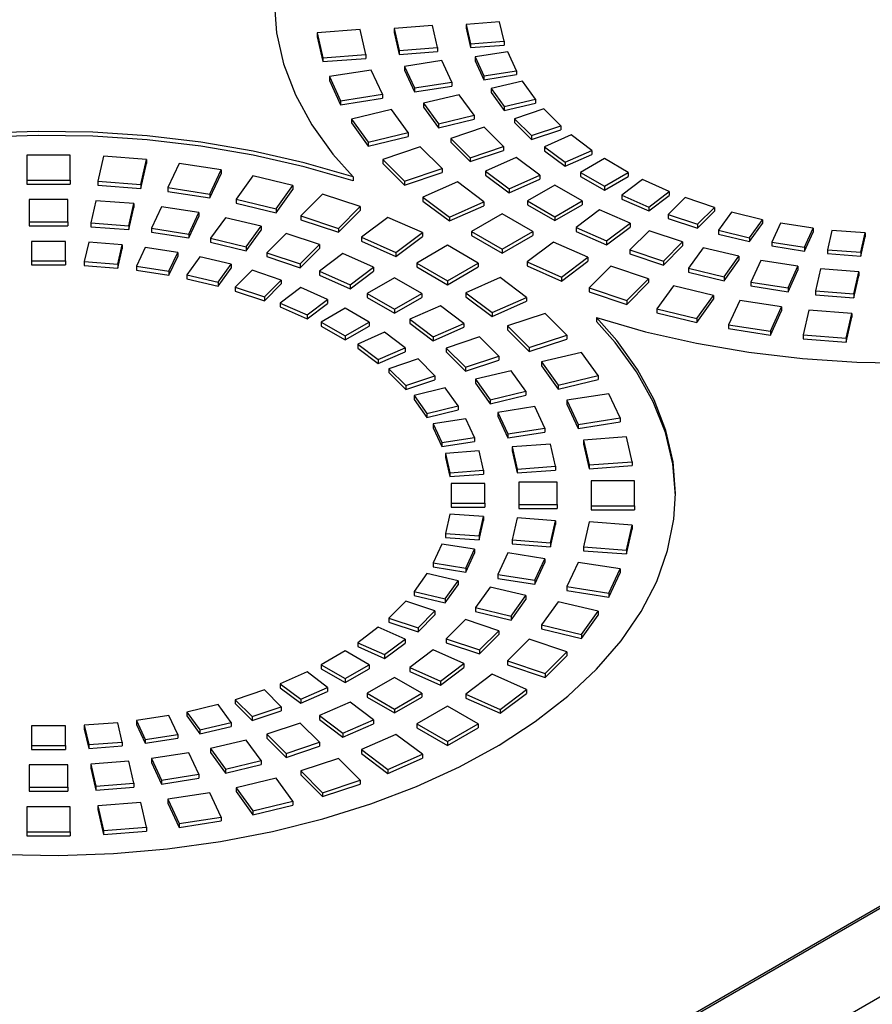
# Model space of a CAD drawing. Units: millimetres. Extents: x -996 to 596, y -419 to 719.
# Drawn here: x 301 to 319, y 28 to 48 of the extents above; entities that cross this region are included whole.
import ezdxf

# ---------------------------------------------------------------- set-up
doc = ezdxf.new("R2010")
doc.units = ezdxf.units.MM

msp = doc.modelspace()

# ---------------------------------------------------------------- linework, layer by layer
at = {"color": 7, "linetype": 'Continuous'}
for p, q in [((402.617, 78.37), (233.573, -19.227)), ((233.6, -19.253), (402.679, 78.364)), ((404.27, 77.445), (234.762, -20.42)), ((309.434, 48.189), (308.64, 48.128)), ((309.538, 47.731), (309.434, 48.189)), ((310.828, 48.266), (310.134, 48.213)), ((310.134, 48.213), (310.226, 47.812)), ((310.134, 48.213), (310.134, 48.131)), ((310.92, 47.865), (310.828, 48.266)), ((307.94, 48.104), (307.048, 48.037)), ((307.048, 48.037), (307.165, 47.521)), ((307.048, 48.037), (307.048, 47.955)), ((308.057, 47.589), (307.94, 48.104)), ((308.64, 48.128), (308.745, 47.671)), ((308.64, 48.128), (308.64, 48.047)), ((308.64, 48.047), (308.745, 47.589)), ((310.134, 48.131), (310.226, 47.731)), ((307.048, 47.955), (307.165, 47.44)), ((310.226, 47.812), (310.92, 47.865)), ((310.226, 47.812), (310.226, 47.731)), ((310.226, 47.731), (310.92, 47.783)), ((310.92, 47.865), (310.92, 47.783)), ((307.165, 47.521), (308.057, 47.589)), ((308.057, 47.589), (308.057, 47.508)), ((308.745, 47.671), (309.538, 47.731)), ((308.745, 47.671), (308.745, 47.589)), ((308.745, 47.589), (309.538, 47.649)), ((309.538, 47.731), (309.538, 47.649)), ((310.996, 47.642), (310.32, 47.537)), ((311.178, 47.252), (310.996, 47.642)), ((307.165, 47.521), (307.165, 47.44)), ((307.165, 47.44), (308.057, 47.508)), ((309.631, 47.461), (308.858, 47.341)), ((309.838, 47.015), (309.631, 47.461)), ((310.32, 47.537), (310.501, 47.147)), ((310.32, 47.537), (310.32, 47.456)), ((310.32, 47.456), (310.501, 47.065)), ((308.169, 47.264), (307.3, 47.13)), ((308.402, 46.763), (308.169, 47.264)), ((308.858, 47.341), (309.065, 46.895)), ((308.858, 47.341), (308.858, 47.26)), ((308.858, 47.26), (309.065, 46.813)), ((310.501, 47.147), (311.178, 47.252)), ((310.501, 47.065), (311.178, 47.17)), ((311.178, 47.252), (311.178, 47.17)), ((307.3, 47.13), (307.533, 46.628)), ((307.3, 47.13), (307.3, 47.048)), ((307.3, 47.048), (307.533, 46.546)), ((309.065, 46.895), (309.838, 47.015)), ((309.838, 47.015), (309.838, 46.933)), ((310.501, 47.147), (310.501, 47.065)), ((311.304, 47.036), (310.657, 46.882)), ((311.572, 46.663), (311.304, 47.036)), ((307.533, 46.628), (308.402, 46.763)), ((308.402, 46.763), (308.402, 46.681)), ((309.065, 46.813), (309.838, 46.933)), ((309.065, 46.895), (309.065, 46.813)), ((309.992, 46.754), (309.252, 46.577)), ((310.298, 46.327), (309.992, 46.754)), ((310.657, 46.882), (310.925, 46.508)), ((310.657, 46.882), (310.657, 46.8)), ((310.657, 46.8), (310.925, 46.427)), ((307.533, 46.546), (308.402, 46.681)), ((307.533, 46.628), (307.533, 46.546)), ((309.252, 46.577), (309.559, 46.15)), ((309.252, 46.577), (309.252, 46.495)), ((310.925, 46.508), (311.572, 46.663)), ((310.925, 46.427), (311.572, 46.581)), ((311.572, 46.663), (311.572, 46.581)), ((308.587, 46.449), (307.755, 46.25)), ((308.931, 45.969), (308.587, 46.449)), ((309.252, 46.495), (309.559, 46.069)), ((310.925, 46.508), (310.925, 46.427)), ((311.746, 46.459), (311.14, 46.257)), ((312.096, 46.109), (311.746, 46.459)), ((307.755, 46.25), (308.1, 45.77)), ((307.755, 46.25), (307.755, 46.169)), ((307.755, 46.169), (308.1, 45.688)), ((309.559, 46.15), (310.298, 46.327)), ((309.559, 46.069), (310.298, 46.245)), ((309.559, 46.15), (309.559, 46.069)), ((310.298, 46.327), (310.298, 46.245)), ((311.14, 46.257), (311.49, 45.907)), ((311.14, 46.257), (311.14, 46.175)), ((311.14, 46.175), (311.49, 45.825)), ((308.1, 45.77), (308.931, 45.969)), ((308.931, 45.969), (308.931, 45.887)), ((310.509, 46.08), (309.816, 45.849)), ((310.909, 45.68), (310.509, 46.08)), ((311.49, 45.907), (312.096, 46.109)), ((311.49, 45.825), (312.096, 46.028)), ((312.096, 46.109), (312.096, 46.028)), ((308.1, 45.688), (308.931, 45.887)), ((308.1, 45.77), (308.1, 45.688)), ((309.816, 45.849), (310.216, 45.449)), ((309.816, 45.849), (309.816, 45.767)), ((309.816, 45.767), (310.216, 45.367)), ((311.49, 45.907), (311.49, 45.825)), ((312.315, 45.92), (311.76, 45.674)), ((312.741, 45.6), (312.315, 45.92)), ((309.185, 45.672), (308.405, 45.412)), ((309.635, 45.222), (309.185, 45.672)), ((310.216, 45.449), (310.909, 45.68)), ((310.216, 45.367), (310.909, 45.598)), ((310.909, 45.68), (310.909, 45.598)), ((311.76, 45.674), (312.186, 45.353)), ((311.76, 45.674), (311.76, 45.592)), ((311.76, 45.592), (312.186, 45.272)), ((312.186, 45.353), (312.741, 45.6)), ((312.741, 45.6), (312.741, 45.518)), ((301.025, 45.503), (301.025, 44.984)), ((301.925, 45.503), (301.025, 45.503)), ((301.925, 44.984), (301.925, 45.503)), ((302.615, 45.477), (302.497, 44.962)), ((303.507, 45.409), (302.615, 45.477)), ((303.389, 44.894), (303.507, 45.409)), ((303.389, 44.812), (303.507, 45.328)), ((303.507, 45.409), (303.507, 45.328)), ((304.185, 45.331), (303.952, 44.83)), ((305.054, 45.197), (304.185, 45.331)), ((308.405, 45.412), (308.855, 44.962)), ((308.405, 45.412), (308.405, 45.331)), ((308.405, 45.331), (308.855, 44.881)), ((310.216, 45.449), (310.216, 45.367)), ((311.174, 45.451), (310.539, 45.17)), ((311.661, 45.085), (311.174, 45.451)), ((312.186, 45.272), (312.741, 45.518)), ((312.186, 45.353), (312.186, 45.272)), ((313.001, 45.429), (312.506, 45.143)), ((313.496, 45.143), (313.001, 45.429)), ((304.821, 44.695), (305.054, 45.197)), ((304.821, 44.613), (305.054, 45.115)), ((305.054, 45.197), (305.054, 45.115)), ((308.855, 44.962), (309.635, 45.222)), ((308.855, 44.881), (309.635, 45.14)), ((309.635, 45.222), (309.635, 45.14)), ((310.539, 45.17), (311.026, 44.803)), ((310.539, 45.17), (310.539, 45.088)), ((312.506, 45.143), (313.001, 44.857)), ((312.506, 45.143), (312.506, 45.061)), ((313.001, 44.857), (313.496, 45.143)), ((313.496, 45.143), (313.496, 45.061)), ((301.025, 44.984), (301.025, 44.902)), ((301.025, 44.984), (301.925, 44.984)), ((301.925, 44.984), (301.925, 44.902)), ((302.497, 44.962), (303.389, 44.894)), ((302.497, 44.962), (302.497, 44.88)), ((305.709, 45.069), (305.364, 44.589)), ((306.54, 44.87), (305.709, 45.069)), ((307.789, 45.049), (307.789, 44.968)), ((308.855, 44.962), (308.855, 44.881)), ((309.953, 44.947), (309.239, 44.63)), ((310.501, 44.534), (309.953, 44.947)), ((310.539, 45.088), (311.026, 44.722)), ((311.026, 44.803), (311.661, 45.085)), ((311.026, 44.722), (311.661, 45.003)), ((311.661, 45.085), (311.661, 45.003)), ((312.506, 45.061), (313.001, 44.775)), ((313.001, 44.775), (313.496, 45.061)), ((313.792, 44.993), (313.365, 44.672)), ((314.347, 44.747), (313.792, 44.993)), ((301.025, 44.902), (301.925, 44.902)), ((302.497, 44.88), (303.389, 44.812)), ((303.389, 44.894), (303.389, 44.812)), ((303.952, 44.83), (304.821, 44.695)), ((303.952, 44.83), (303.952, 44.748)), ((303.952, 44.748), (304.821, 44.613)), ((306.196, 44.39), (306.54, 44.87)), ((306.196, 44.308), (306.54, 44.788)), ((306.54, 44.87), (306.54, 44.788)), ((311.026, 44.803), (311.026, 44.722)), ((311.975, 44.877), (311.41, 44.551)), ((312.541, 44.551), (311.975, 44.877)), ((313.001, 44.857), (313.001, 44.775)), ((313.921, 44.426), (314.347, 44.747)), ((314.347, 44.747), (314.347, 44.665)), ((301.075, 44.579), (301.075, 44.118)), ((301.875, 44.579), (301.075, 44.579)), ((301.875, 44.118), (301.875, 44.579)), ((302.455, 44.557), (302.351, 44.1)), ((303.248, 44.497), (302.455, 44.557)), ((304.821, 44.695), (304.821, 44.613)), ((305.364, 44.589), (305.364, 44.507)), ((305.364, 44.589), (306.196, 44.39)), ((305.364, 44.507), (306.196, 44.308)), ((307.16, 44.693), (306.71, 44.243)), ((307.939, 44.434), (307.16, 44.693)), ((309.239, 44.63), (309.787, 44.218)), ((309.239, 44.63), (309.239, 44.549)), ((309.239, 44.549), (309.787, 44.137)), ((309.787, 44.218), (310.501, 44.534)), ((310.501, 44.534), (310.501, 44.453)), ((311.41, 44.551), (311.975, 44.224)), ((311.41, 44.551), (311.41, 44.469)), ((311.975, 44.224), (312.541, 44.551)), ((312.541, 44.551), (312.541, 44.469)), ((313.365, 44.672), (313.365, 44.591)), ((313.365, 44.672), (313.921, 44.426)), ((313.365, 44.591), (313.921, 44.345)), ((313.921, 44.345), (314.347, 44.665)), ((314.674, 44.621), (314.324, 44.271)), ((315.281, 44.419), (314.674, 44.621)), ((303.144, 44.039), (303.248, 44.497)), ((303.144, 43.958), (303.248, 44.416)), ((303.248, 44.497), (303.248, 44.416)), ((303.819, 44.432), (303.612, 43.986)), ((304.592, 44.312), (303.819, 44.432)), ((304.385, 43.866), (304.592, 44.312)), ((304.592, 44.312), (304.592, 44.23)), ((306.196, 44.39), (306.196, 44.308)), ((307.489, 43.984), (307.939, 44.434)), ((307.489, 43.902), (307.939, 44.352)), ((307.939, 44.434), (307.939, 44.352)), ((309.787, 44.137), (310.501, 44.453)), ((311.41, 44.469), (311.975, 44.143)), ((311.975, 44.143), (312.541, 44.469)), ((312.9, 44.369), (312.413, 44.003)), ((313.534, 44.088), (312.9, 44.369)), ((313.921, 44.426), (313.921, 44.345)), ((314.931, 44.069), (315.281, 44.419)), ((314.931, 43.987), (315.281, 44.337)), ((315.281, 44.419), (315.281, 44.337)), ((315.634, 44.318), (315.366, 43.945)), ((316.28, 44.163), (315.634, 44.318)), ((301.075, 44.118), (301.875, 44.118)), ((301.075, 44.118), (301.075, 44.036)), ((301.875, 44.118), (301.875, 44.036)), ((302.351, 44.1), (302.351, 44.018)), ((302.351, 44.1), (303.144, 44.039)), ((304.385, 43.784), (304.592, 44.23)), ((305.143, 44.204), (304.836, 43.777)), ((305.882, 44.027), (305.143, 44.204)), ((306.71, 44.243), (307.489, 43.984)), ((306.71, 44.243), (306.71, 44.162)), ((306.71, 44.162), (307.489, 43.902)), ((308.514, 44.212), (307.966, 43.8)), ((309.228, 43.895), (308.514, 44.212)), ((309.787, 44.218), (309.787, 44.137)), ((310.879, 44.286), (310.243, 43.918)), ((311.516, 43.918), (310.879, 44.286)), ((311.975, 44.224), (311.975, 44.143)), ((314.324, 44.271), (314.324, 44.189)), ((314.324, 44.271), (314.931, 44.069)), ((314.324, 44.189), (314.931, 43.987)), ((316.013, 43.79), (316.28, 44.163)), ((316.28, 44.163), (316.28, 44.082)), ((301.075, 44.036), (301.875, 44.036)), ((302.351, 44.018), (303.144, 43.958)), ((303.144, 44.039), (303.144, 43.958)), ((303.612, 43.986), (303.612, 43.904)), ((303.612, 43.986), (304.385, 43.866)), ((303.612, 43.904), (304.385, 43.784)), ((305.575, 43.601), (305.882, 44.027)), ((305.575, 43.519), (305.882, 43.946)), ((305.882, 44.027), (305.882, 43.946)), ((307.489, 43.984), (307.489, 43.902)), ((308.68, 43.483), (309.228, 43.895)), ((309.228, 43.895), (309.228, 43.814)), ((310.243, 43.918), (310.243, 43.836)), ((310.243, 43.918), (310.879, 43.551)), ((310.879, 43.551), (311.516, 43.918)), ((311.516, 43.918), (311.516, 43.836)), ((312.413, 44.003), (312.413, 43.921)), ((312.413, 44.003), (313.047, 43.722)), ((312.413, 43.921), (313.047, 43.64)), ((313.047, 43.722), (313.534, 44.088)), ((313.047, 43.64), (313.534, 44.006)), ((313.931, 43.935), (313.531, 43.535)), ((313.534, 44.088), (313.534, 44.006)), ((314.624, 43.704), (313.931, 43.935)), ((314.931, 44.069), (314.931, 43.987)), ((315.366, 43.945), (315.366, 43.863)), ((315.366, 43.945), (316.013, 43.79)), ((316.013, 43.708), (316.28, 44.082)), ((316.653, 44.09), (316.472, 43.7)), ((317.329, 43.986), (316.653, 44.09)), ((317.148, 43.595), (317.329, 43.986)), ((317.148, 43.514), (317.329, 43.904)), ((317.329, 43.986), (317.329, 43.904)), ((317.716, 43.941), (317.624, 43.541)), ((318.41, 43.889), (317.716, 43.941)), ((318.318, 43.488), (318.41, 43.889)), ((318.41, 43.889), (318.41, 43.807)), ((301.825, 43.713), (301.125, 43.713)), ((301.125, 43.713), (301.125, 43.309)), ((301.825, 43.309), (301.825, 43.713)), ((302.309, 43.695), (302.218, 43.294)), ((303.003, 43.642), (302.309, 43.695)), ((304.385, 43.866), (304.385, 43.784)), ((304.836, 43.777), (305.575, 43.601)), ((304.836, 43.777), (304.836, 43.696)), ((304.836, 43.696), (305.575, 43.519)), ((306.403, 43.879), (306.003, 43.479)), ((307.096, 43.648), (306.403, 43.879)), ((307.966, 43.8), (308.68, 43.483)), ((307.966, 43.8), (307.966, 43.718)), ((307.966, 43.718), (308.68, 43.402)), ((308.68, 43.402), (309.228, 43.814)), ((310.243, 43.836), (310.879, 43.469)), ((310.879, 43.469), (311.516, 43.836)), ((311.947, 43.7), (311.399, 43.288)), ((312.661, 43.383), (311.947, 43.7)), ((313.047, 43.722), (313.047, 43.64)), ((314.224, 43.304), (314.624, 43.704)), ((314.624, 43.704), (314.624, 43.622)), ((315.366, 43.863), (316.013, 43.708)), ((316.013, 43.79), (316.013, 43.708)), ((316.472, 43.7), (317.148, 43.595)), ((316.472, 43.7), (316.472, 43.618)), ((318.318, 43.406), (318.41, 43.807)), ((302.912, 43.242), (303.003, 43.642)), ((302.912, 43.16), (303.003, 43.561)), ((303.003, 43.642), (303.003, 43.561)), ((303.479, 43.588), (303.298, 43.197)), ((304.155, 43.483), (303.479, 43.588)), ((303.974, 43.093), (304.155, 43.483)), ((304.155, 43.483), (304.155, 43.401)), ((305.575, 43.601), (305.575, 43.519)), ((306.003, 43.479), (306.003, 43.397)), ((306.003, 43.479), (306.696, 43.248)), ((306.696, 43.248), (307.096, 43.648)), ((306.696, 43.166), (307.096, 43.566)), ((307.096, 43.648), (307.096, 43.566)), ((308.68, 43.483), (308.68, 43.402)), ((309.748, 43.632), (309.112, 43.265)), ((310.384, 43.265), (309.748, 43.632)), ((310.879, 43.551), (310.879, 43.469)), ((313.531, 43.535), (313.531, 43.453)), ((313.531, 43.535), (314.224, 43.304)), ((314.224, 43.223), (314.624, 43.622)), ((315.052, 43.582), (314.746, 43.156)), ((315.791, 43.406), (315.052, 43.582)), ((316.472, 43.618), (317.148, 43.514)), ((317.148, 43.595), (317.148, 43.514)), ((317.624, 43.541), (318.318, 43.488)), ((317.624, 43.541), (317.624, 43.459)), ((318.318, 43.488), (318.318, 43.406)), ((301.125, 43.309), (301.125, 43.228)), ((301.125, 43.309), (301.825, 43.309)), ((301.825, 43.309), (301.825, 43.228)), ((302.218, 43.294), (302.912, 43.242)), ((302.218, 43.294), (302.218, 43.213)), ((303.974, 43.011), (304.155, 43.401)), ((304.615, 43.393), (304.347, 43.02)), ((305.261, 43.238), (304.615, 43.393)), ((306.003, 43.397), (306.696, 43.166)), ((307.58, 43.461), (307.093, 43.095)), ((308.215, 43.18), (307.58, 43.461)), ((311.399, 43.288), (312.113, 42.971)), ((311.399, 43.288), (311.399, 43.206)), ((312.113, 42.971), (312.661, 43.383)), ((312.113, 42.89), (312.661, 43.302)), ((312.661, 43.383), (312.661, 43.302)), ((313.531, 43.453), (314.224, 43.223)), ((314.224, 43.304), (314.224, 43.223)), ((315.485, 42.979), (315.791, 43.406)), ((315.485, 42.897), (315.791, 43.324)), ((315.791, 43.406), (315.791, 43.324)), ((316.243, 43.317), (316.036, 42.871)), ((317.015, 43.197), (316.243, 43.317)), ((317.624, 43.459), (318.318, 43.406)), ((301.125, 43.228), (301.825, 43.228)), ((302.218, 43.213), (302.912, 43.16)), ((302.912, 43.242), (302.912, 43.16)), ((303.298, 43.197), (303.298, 43.116)), ((303.298, 43.197), (303.974, 43.093)), ((303.298, 43.116), (303.974, 43.011)), ((303.974, 43.093), (303.974, 43.011)), ((304.994, 42.865), (305.261, 43.238)), ((304.994, 42.783), (305.261, 43.157)), ((305.261, 43.238), (305.261, 43.157)), ((305.697, 43.114), (305.347, 42.764)), ((306.303, 42.912), (305.697, 43.114)), ((306.696, 43.248), (306.696, 43.166)), ((307.093, 43.095), (307.728, 42.814)), ((307.093, 43.095), (307.093, 43.013)), ((307.728, 42.814), (308.215, 43.18)), ((307.728, 42.732), (308.215, 43.099)), ((308.215, 43.18), (308.215, 43.099)), ((309.112, 43.265), (309.748, 42.898)), ((309.112, 43.265), (309.112, 43.183)), ((309.112, 43.183), (309.748, 42.816)), ((309.748, 42.898), (310.384, 43.265)), ((309.748, 42.816), (310.384, 43.183)), ((310.384, 43.265), (310.384, 43.183)), ((311.399, 43.206), (312.113, 42.89)), ((313.138, 43.2), (312.688, 42.75)), ((313.917, 42.94), (313.138, 43.2)), ((314.746, 43.156), (314.746, 43.074)), ((314.746, 43.156), (315.485, 42.979)), ((314.746, 43.074), (315.485, 42.897)), ((316.808, 42.751), (317.015, 43.197)), ((316.808, 42.67), (317.015, 43.116)), ((317.015, 43.197), (317.015, 43.116)), ((317.483, 43.144), (317.379, 42.686)), ((318.276, 43.083), (317.483, 43.144)), ((318.172, 42.626), (318.276, 43.083)), ((318.276, 43.083), (318.276, 43.002)), ((304.347, 43.02), (304.994, 42.865)), ((304.347, 43.02), (304.347, 42.938)), ((304.347, 42.938), (304.994, 42.783)), ((305.953, 42.562), (306.303, 42.912)), ((306.303, 42.912), (306.303, 42.831)), ((307.093, 43.013), (307.728, 42.732)), ((308.652, 42.959), (308.086, 42.632)), ((309.218, 42.632), (308.652, 42.959)), ((309.748, 42.898), (309.748, 42.816)), ((310.84, 42.965), (310.126, 42.649)), ((311.388, 42.553), (310.84, 42.965)), ((312.113, 42.971), (312.113, 42.89)), ((313.467, 42.49), (313.917, 42.94)), ((313.917, 42.94), (313.917, 42.858)), ((315.485, 42.979), (315.485, 42.897)), ((316.036, 42.871), (316.808, 42.751)), ((316.036, 42.871), (316.036, 42.789)), ((318.172, 42.544), (318.276, 43.002)), ((304.994, 42.865), (304.994, 42.783)), ((305.347, 42.764), (305.347, 42.683)), ((305.347, 42.764), (305.953, 42.562)), ((305.347, 42.683), (305.953, 42.481)), ((305.953, 42.481), (306.303, 42.831)), ((306.706, 42.757), (306.28, 42.436)), ((307.262, 42.511), (306.706, 42.757)), ((307.728, 42.814), (307.728, 42.732)), ((312.688, 42.75), (313.467, 42.49)), ((312.688, 42.75), (312.688, 42.668)), ((312.688, 42.668), (313.467, 42.408)), ((313.467, 42.408), (313.917, 42.858)), ((314.432, 42.793), (314.087, 42.313)), ((315.263, 42.594), (314.432, 42.793)), ((316.036, 42.789), (316.808, 42.67)), ((316.808, 42.751), (316.808, 42.67)), ((317.379, 42.686), (317.379, 42.604)), ((317.379, 42.686), (318.172, 42.626)), ((305.953, 42.562), (305.953, 42.481)), ((306.836, 42.19), (307.262, 42.511)), ((307.262, 42.511), (307.262, 42.429)), ((308.086, 42.632), (308.652, 42.306)), ((308.086, 42.632), (308.086, 42.55)), ((308.086, 42.55), (308.652, 42.224)), ((308.652, 42.306), (309.218, 42.632)), ((308.652, 42.224), (309.218, 42.55)), ((309.218, 42.632), (309.218, 42.55)), ((310.126, 42.649), (310.674, 42.236)), ((310.126, 42.649), (310.126, 42.567)), ((310.126, 42.567), (310.674, 42.155)), ((310.674, 42.236), (311.388, 42.553)), ((310.674, 42.155), (311.388, 42.471)), ((311.388, 42.553), (311.388, 42.471)), ((313.467, 42.49), (313.467, 42.408)), ((314.919, 42.114), (315.263, 42.594)), ((314.919, 42.033), (315.263, 42.513)), ((315.263, 42.594), (315.263, 42.513)), ((315.806, 42.488), (315.573, 41.986)), ((316.675, 42.354), (315.806, 42.488)), ((317.379, 42.604), (318.172, 42.544)), ((318.172, 42.626), (318.172, 42.544)), ((306.28, 42.436), (306.836, 42.19)), ((306.28, 42.436), (306.28, 42.354)), ((306.28, 42.354), (306.836, 42.108)), ((306.836, 42.108), (307.262, 42.429)), ((307.627, 42.326), (307.132, 42.04)), ((308.122, 42.04), (307.627, 42.326)), ((308.652, 42.306), (308.652, 42.224)), ((309.601, 42.38), (308.966, 42.098)), ((310.088, 42.013), (309.601, 42.38)), ((314.087, 42.313), (314.919, 42.114)), ((314.087, 42.313), (314.087, 42.232)), ((316.442, 41.852), (316.675, 42.354)), ((316.442, 41.77), (316.675, 42.272)), ((316.675, 42.354), (316.675, 42.272)), ((317.238, 42.289), (317.12, 41.774)), ((318.13, 42.221), (317.238, 42.289)), ((306.836, 42.19), (306.836, 42.108)), ((308.966, 42.098), (309.453, 41.732)), ((308.966, 42.098), (308.966, 42.017)), ((310.674, 42.236), (310.674, 42.155)), ((311.772, 42.221), (310.993, 41.961)), ((312.222, 41.771), (311.772, 42.221)), ((312.838, 42.134), (312.838, 42.052)), ((314.087, 42.232), (314.919, 42.033)), ((314.919, 42.114), (314.919, 42.033)), ((318.013, 41.706), (318.13, 42.221)), ((318.013, 41.624), (318.13, 42.139)), ((318.13, 42.221), (318.13, 42.139)), ((307.132, 42.04), (307.132, 41.959)), ((307.132, 42.04), (307.627, 41.754)), ((307.132, 41.959), (307.627, 41.673)), ((307.627, 41.754), (308.122, 42.04)), ((307.627, 41.673), (308.122, 41.959)), ((308.122, 42.04), (308.122, 41.959)), ((308.966, 42.017), (309.453, 41.65)), ((309.453, 41.732), (310.088, 42.013)), ((309.453, 41.65), (310.088, 41.932)), ((310.088, 42.013), (310.088, 41.932)), ((310.993, 41.961), (311.443, 41.511)), ((310.993, 41.961), (310.993, 41.879)), ((310.993, 41.879), (311.443, 41.429)), ((315.573, 41.986), (315.573, 41.904)), ((315.573, 41.986), (316.442, 41.852)), ((315.573, 41.904), (316.442, 41.77)), ((316.442, 41.852), (316.442, 41.77)), ((307.627, 41.754), (307.627, 41.673)), ((308.442, 41.83), (307.886, 41.584)), ((308.868, 41.509), (308.442, 41.83)), ((309.453, 41.732), (309.453, 41.65)), ((310.411, 41.734), (309.719, 41.503)), ((310.811, 41.334), (310.411, 41.734)), ((311.443, 41.511), (312.222, 41.771)), ((311.443, 41.429), (312.222, 41.689)), ((312.222, 41.771), (312.222, 41.689)), ((317.12, 41.774), (317.12, 41.692)), ((317.12, 41.774), (318.013, 41.706)), ((317.12, 41.692), (318.013, 41.624)), ((318.013, 41.706), (318.013, 41.624)), ((307.886, 41.584), (308.312, 41.263)), ((307.886, 41.584), (307.886, 41.502)), ((307.886, 41.502), (308.312, 41.181)), ((308.312, 41.263), (308.868, 41.509)), ((308.868, 41.509), (308.868, 41.427)), ((309.719, 41.503), (310.119, 41.103)), ((309.719, 41.503), (309.719, 41.421)), ((311.443, 41.511), (311.443, 41.429)), ((308.312, 41.181), (308.868, 41.427)), ((308.312, 41.263), (308.312, 41.181)), ((309.137, 41.276), (308.531, 41.074)), ((309.487, 40.926), (309.137, 41.276)), ((309.719, 41.421), (310.119, 41.021)), ((310.119, 41.103), (310.811, 41.334)), ((310.119, 41.021), (310.811, 41.252)), ((310.811, 41.334), (310.811, 41.252)), ((312.528, 41.413), (311.696, 41.214)), ((312.872, 40.933), (312.528, 41.413)), ((308.531, 41.074), (308.881, 40.724)), ((308.531, 41.074), (308.531, 40.992)), ((310.119, 41.103), (310.119, 41.021)), ((311.069, 41.033), (310.33, 40.856)), ((311.375, 40.606), (311.069, 41.033)), ((311.696, 41.214), (312.041, 40.734)), ((311.696, 41.214), (311.696, 41.132)), ((311.696, 41.132), (312.041, 40.652)), ((308.531, 40.992), (308.881, 40.642)), ((308.881, 40.724), (309.487, 40.926)), ((308.881, 40.642), (309.487, 40.844)), ((309.487, 40.926), (309.487, 40.844)), ((310.33, 40.856), (310.636, 40.429)), ((310.33, 40.856), (310.33, 40.774)), ((312.041, 40.734), (312.872, 40.933)), ((312.041, 40.652), (312.872, 40.851)), ((312.872, 40.933), (312.872, 40.851)), ((308.881, 40.724), (308.881, 40.642)), ((309.702, 40.675), (309.055, 40.52)), ((309.97, 40.301), (309.702, 40.675)), ((310.33, 40.774), (310.636, 40.348)), ((312.041, 40.734), (312.041, 40.652)), ((309.055, 40.52), (309.323, 40.147)), ((309.055, 40.52), (309.055, 40.438)), ((309.055, 40.438), (309.323, 40.065)), ((310.636, 40.429), (311.375, 40.606)), ((310.636, 40.348), (311.375, 40.524)), ((310.636, 40.429), (310.636, 40.348)), ((311.375, 40.606), (311.375, 40.524)), ((313.094, 40.555), (312.225, 40.42)), ((312.225, 40.42), (312.458, 39.919)), ((312.225, 40.42), (312.225, 40.339)), ((313.327, 40.053), (313.094, 40.555)), ((309.323, 40.147), (309.97, 40.301)), ((309.323, 40.065), (309.97, 40.22)), ((309.97, 40.301), (309.97, 40.22)), ((311.562, 40.288), (310.789, 40.168)), ((311.769, 39.842), (311.562, 40.288)), ((312.225, 40.339), (312.458, 39.837)), ((309.323, 40.147), (309.323, 40.065)), ((310.126, 40.036), (309.45, 39.931)), ((310.307, 39.646), (310.126, 40.036)), ((310.789, 40.168), (310.996, 39.722)), ((310.789, 40.168), (310.789, 40.087)), ((310.789, 40.087), (310.996, 39.641)), ((312.458, 39.919), (313.327, 40.053)), ((313.327, 40.053), (313.327, 39.971)), ((309.45, 39.931), (309.631, 39.541)), ((309.45, 39.931), (309.45, 39.85)), ((309.45, 39.85), (309.631, 39.459)), ((310.996, 39.722), (311.769, 39.842)), ((311.769, 39.842), (311.769, 39.76)), ((312.458, 39.837), (313.327, 39.971)), ((312.458, 39.919), (312.458, 39.837)), ((309.631, 39.541), (310.307, 39.646)), ((310.307, 39.646), (310.307, 39.564)), ((310.996, 39.641), (311.769, 39.76)), ((310.996, 39.722), (310.996, 39.641)), ((313.462, 39.662), (312.57, 39.594)), ((313.58, 39.146), (313.462, 39.662)), ((309.631, 39.459), (310.307, 39.564)), ((309.631, 39.541), (309.631, 39.459)), ((311.882, 39.512), (311.089, 39.452)), ((311.089, 39.452), (311.194, 38.994)), ((311.089, 39.452), (311.089, 39.371)), ((311.987, 39.055), (311.882, 39.512)), ((312.57, 39.594), (312.687, 39.079)), ((312.57, 39.594), (312.57, 39.512)), ((312.57, 39.512), (312.687, 38.997)), ((310.402, 39.371), (309.708, 39.318)), ((309.708, 39.318), (309.799, 38.917)), ((309.708, 39.318), (309.708, 39.236)), ((309.708, 39.236), (309.799, 38.836)), ((310.493, 38.97), (310.402, 39.371)), ((311.089, 39.371), (311.194, 38.913)), ((311.194, 38.994), (311.987, 39.055)), ((311.194, 38.994), (311.194, 38.913)), ((311.987, 39.055), (311.987, 38.973)), ((312.687, 39.079), (313.58, 39.146)), ((312.687, 39.079), (312.687, 38.997)), ((312.687, 38.997), (313.58, 39.065)), ((313.58, 39.146), (313.58, 39.065)), ((309.799, 38.917), (310.493, 38.97)), ((309.799, 38.917), (309.799, 38.836)), ((309.799, 38.836), (310.493, 38.888)), ((310.493, 38.97), (310.493, 38.888)), ((311.194, 38.913), (311.987, 38.973)), ((309.825, 38.691), (309.825, 38.286)), ((310.525, 38.691), (309.825, 38.691)), ((310.525, 38.286), (310.525, 38.691)), ((312.025, 38.719), (311.225, 38.719)), ((311.225, 38.719), (311.225, 38.258)), ((312.025, 38.258), (312.025, 38.719)), ((312.725, 38.748), (312.725, 38.229)), ((313.625, 38.748), (312.725, 38.748)), ((313.625, 38.229), (313.625, 38.748)), ((309.825, 38.286), (310.525, 38.286)), ((309.825, 38.286), (309.825, 38.205)), ((309.825, 38.205), (310.525, 38.205)), ((310.525, 38.286), (310.525, 38.205)), ((311.225, 38.258), (311.225, 38.176)), ((311.225, 38.258), (312.025, 38.258)), ((311.225, 38.176), (312.025, 38.176)), ((312.025, 38.258), (312.025, 38.176)), ((312.725, 38.229), (312.725, 38.147)), ((312.725, 38.229), (313.625, 38.229)), ((313.625, 38.229), (313.625, 38.147)), ((309.799, 38.06), (309.708, 37.659)), ((310.493, 38.007), (309.799, 38.06)), ((310.402, 37.606), (310.493, 38.007)), ((310.493, 38.007), (310.493, 37.925)), ((311.194, 37.983), (311.089, 37.525)), ((311.987, 37.922), (311.194, 37.983)), ((312.725, 38.147), (313.625, 38.147)), ((310.402, 37.524), (310.493, 37.925)), ((311.882, 37.464), (311.987, 37.922)), ((311.882, 37.383), (311.987, 37.841)), ((311.987, 37.922), (311.987, 37.841)), ((312.687, 37.898), (312.57, 37.383)), ((313.58, 37.83), (312.687, 37.898)), ((313.462, 37.315), (313.58, 37.83)), ((313.58, 37.83), (313.58, 37.749)), ((309.708, 37.659), (309.708, 37.577)), ((309.708, 37.659), (310.402, 37.606)), ((309.708, 37.577), (310.402, 37.524)), ((310.402, 37.606), (310.402, 37.524)), ((313.462, 37.234), (313.58, 37.749)), ((309.631, 37.436), (309.45, 37.046)), ((310.307, 37.331), (309.631, 37.436)), ((311.089, 37.525), (311.882, 37.464)), ((311.089, 37.525), (311.089, 37.443)), ((311.089, 37.443), (311.882, 37.383)), ((311.882, 37.464), (311.882, 37.383)), ((312.57, 37.383), (312.57, 37.301)), ((312.57, 37.383), (313.462, 37.315)), ((310.126, 36.941), (310.307, 37.331)), ((310.126, 36.859), (310.307, 37.25)), ((310.307, 37.331), (310.307, 37.25)), ((310.996, 37.255), (310.789, 36.808)), ((311.769, 37.135), (310.996, 37.255)), ((312.57, 37.301), (313.462, 37.234)), ((313.462, 37.315), (313.462, 37.234)), ((309.45, 37.046), (310.126, 36.941)), ((309.45, 37.046), (309.45, 36.964)), ((309.45, 36.964), (310.126, 36.859)), ((311.562, 36.689), (311.769, 37.135)), ((311.562, 36.607), (311.769, 37.053)), ((311.769, 37.135), (311.769, 37.053)), ((312.458, 37.058), (312.225, 36.556)), ((313.327, 36.924), (312.458, 37.058)), ((309.323, 36.83), (309.055, 36.457)), ((309.97, 36.676), (309.323, 36.83)), ((310.126, 36.941), (310.126, 36.859)), ((310.789, 36.808), (311.562, 36.689)), ((310.789, 36.808), (310.789, 36.727)), ((313.094, 36.422), (313.327, 36.924)), ((313.094, 36.34), (313.327, 36.842)), ((313.327, 36.924), (313.327, 36.842)), ((309.702, 36.302), (309.97, 36.676)), ((309.702, 36.221), (309.97, 36.594)), ((309.97, 36.676), (309.97, 36.594)), ((310.636, 36.548), (310.33, 36.121)), ((311.375, 36.371), (310.636, 36.548)), ((310.789, 36.727), (311.562, 36.607)), ((311.562, 36.689), (311.562, 36.607)), ((312.225, 36.556), (312.225, 36.475)), ((312.225, 36.556), (313.094, 36.422)), ((309.055, 36.457), (309.055, 36.375)), ((309.055, 36.457), (309.702, 36.302)), ((309.055, 36.375), (309.702, 36.221)), ((311.069, 35.944), (311.375, 36.371)), ((311.375, 36.371), (311.375, 36.289)), ((312.225, 36.475), (313.094, 36.34)), ((313.094, 36.422), (313.094, 36.34)), ((308.881, 36.253), (308.531, 35.903)), ((309.487, 36.051), (308.881, 36.253)), ((309.702, 36.302), (309.702, 36.221)), ((311.069, 35.863), (311.375, 36.289)), ((312.041, 36.243), (311.696, 35.763)), ((312.872, 36.044), (312.041, 36.243)), ((309.137, 35.701), (309.487, 36.051)), ((309.137, 35.619), (309.487, 35.969)), ((309.487, 36.051), (309.487, 35.969)), ((310.33, 36.121), (311.069, 35.944)), ((310.33, 36.121), (310.33, 36.039)), ((310.33, 36.039), (311.069, 35.863)), ((311.069, 35.944), (311.069, 35.863)), ((312.528, 35.564), (312.872, 36.044)), ((312.528, 35.482), (312.872, 35.962)), ((312.872, 36.044), (312.872, 35.962)), ((308.531, 35.903), (309.137, 35.701)), ((308.531, 35.903), (308.531, 35.821)), ((308.531, 35.821), (309.137, 35.619)), ((310.119, 35.874), (309.719, 35.474)), ((310.811, 35.643), (310.119, 35.874)), ((311.696, 35.763), (312.528, 35.564)), ((311.696, 35.763), (311.696, 35.681)), ((308.312, 35.714), (307.886, 35.393)), ((308.868, 35.468), (308.312, 35.714)), ((309.137, 35.701), (309.137, 35.619)), ((310.411, 35.243), (310.811, 35.643)), ((310.411, 35.161), (310.811, 35.561)), ((310.811, 35.643), (310.811, 35.561)), ((311.696, 35.681), (312.528, 35.482)), ((312.528, 35.564), (312.528, 35.482)), ((307.886, 35.393), (307.886, 35.312)), ((307.886, 35.393), (308.442, 35.147)), ((308.442, 35.147), (308.868, 35.468)), ((308.442, 35.066), (308.868, 35.386)), ((308.868, 35.468), (308.868, 35.386)), ((309.719, 35.474), (310.411, 35.243)), ((309.719, 35.474), (309.719, 35.392)), ((309.719, 35.392), (310.411, 35.161)), ((311.443, 35.466), (310.993, 35.016)), ((312.222, 35.206), (311.443, 35.466)), ((307.627, 35.223), (307.132, 34.937)), ((308.122, 34.937), (307.627, 35.223)), ((307.886, 35.312), (308.442, 35.066)), ((308.442, 35.147), (308.442, 35.066)), ((309.453, 35.245), (308.966, 34.878)), ((310.088, 34.964), (309.453, 35.245)), ((310.411, 35.243), (310.411, 35.161)), ((311.772, 34.756), (312.222, 35.206)), ((311.772, 34.674), (312.222, 35.124)), ((312.222, 35.206), (312.222, 35.124)), ((307.132, 34.937), (307.132, 34.855)), ((307.132, 34.937), (307.627, 34.651)), ((307.627, 34.651), (308.122, 34.937)), ((308.122, 34.937), (308.122, 34.855)), ((309.601, 34.597), (310.088, 34.964)), ((310.088, 34.964), (310.088, 34.882)), ((310.993, 35.016), (310.993, 34.934)), ((310.993, 35.016), (311.772, 34.756)), ((310.993, 34.934), (311.772, 34.674)), ((306.836, 34.787), (306.28, 34.541)), ((307.262, 34.466), (306.836, 34.787)), ((307.132, 34.855), (307.627, 34.569)), ((307.627, 34.569), (308.122, 34.855)), ((308.966, 34.878), (309.601, 34.597)), ((308.966, 34.878), (308.966, 34.797)), ((308.966, 34.797), (309.601, 34.516)), ((309.601, 34.516), (310.088, 34.882)), ((310.674, 34.741), (310.126, 34.328)), ((311.388, 34.424), (310.674, 34.741)), ((311.772, 34.756), (311.772, 34.674)), ((306.28, 34.541), (306.706, 34.22)), ((306.28, 34.541), (306.28, 34.459)), ((307.627, 34.651), (307.627, 34.569)), ((308.652, 34.671), (308.086, 34.345)), ((309.218, 34.345), (308.652, 34.671)), ((309.601, 34.597), (309.601, 34.516)), ((305.953, 34.415), (305.347, 34.212)), ((306.303, 34.065), (305.953, 34.415)), ((306.28, 34.459), (306.706, 34.139)), ((306.706, 34.22), (307.262, 34.466)), ((306.706, 34.139), (307.262, 34.385)), ((307.262, 34.466), (307.262, 34.385)), ((308.086, 34.345), (308.086, 34.263)), ((308.086, 34.345), (308.652, 34.018)), ((308.652, 34.018), (309.218, 34.345)), ((309.218, 34.345), (309.218, 34.263)), ((310.126, 34.328), (310.126, 34.247)), ((310.126, 34.328), (310.84, 34.012)), ((310.84, 34.012), (311.388, 34.424)), ((310.84, 33.93), (311.388, 34.343)), ((311.388, 34.424), (311.388, 34.343)), ((304.994, 34.112), (304.347, 33.957)), ((305.261, 33.739), (304.994, 34.112)), ((305.347, 34.212), (305.697, 33.862)), ((305.347, 34.212), (305.347, 34.131)), ((305.347, 34.131), (305.697, 33.781)), ((306.706, 34.22), (306.706, 34.139)), ((307.728, 34.163), (307.093, 33.882)), ((308.215, 33.797), (307.728, 34.163)), ((308.086, 34.263), (308.652, 33.937)), ((308.652, 33.937), (309.218, 34.263)), ((310.126, 34.247), (310.84, 33.93)), ((304.347, 33.957), (304.615, 33.584)), ((304.347, 33.957), (304.347, 33.876)), ((305.697, 33.862), (306.303, 34.065)), ((305.697, 33.781), (306.303, 33.983)), ((306.303, 34.065), (306.303, 33.983)), ((308.652, 34.018), (308.652, 33.937)), ((309.748, 34.079), (309.112, 33.712)), ((310.384, 33.712), (309.748, 34.079)), ((310.84, 34.012), (310.84, 33.93)), ((302.912, 33.735), (302.218, 33.682)), ((302.218, 33.682), (302.309, 33.282)), ((302.218, 33.682), (302.218, 33.601)), ((303.003, 33.335), (302.912, 33.735)), ((303.974, 33.884), (303.298, 33.78)), ((303.298, 33.78), (303.479, 33.389)), ((303.298, 33.78), (303.298, 33.698)), ((303.298, 33.698), (303.479, 33.308)), ((304.155, 33.494), (303.974, 33.884)), ((304.347, 33.876), (304.615, 33.502)), ((304.615, 33.584), (305.261, 33.739)), ((305.261, 33.739), (305.261, 33.657)), ((305.697, 33.862), (305.697, 33.781)), ((306.696, 33.729), (306.003, 33.498)), ((307.096, 33.329), (306.696, 33.729)), ((307.093, 33.882), (307.58, 33.516)), ((307.093, 33.882), (307.093, 33.8)), ((307.093, 33.8), (307.58, 33.434)), ((307.58, 33.516), (308.215, 33.797)), ((307.58, 33.434), (308.215, 33.715)), ((308.215, 33.797), (308.215, 33.715)), ((309.112, 33.712), (309.112, 33.63)), ((309.112, 33.712), (309.748, 33.345)), ((309.748, 33.345), (310.384, 33.712)), ((310.384, 33.712), (310.384, 33.63)), ((301.125, 33.668), (301.125, 33.263)), ((301.825, 33.668), (301.125, 33.668)), ((301.825, 33.263), (301.825, 33.668)), ((302.218, 33.601), (302.309, 33.2)), ((303.479, 33.389), (304.155, 33.494)), ((304.155, 33.494), (304.155, 33.412)), ((304.615, 33.502), (305.261, 33.657)), ((304.615, 33.584), (304.615, 33.502)), ((306.003, 33.498), (306.403, 33.098)), ((306.003, 33.498), (306.003, 33.416)), ((307.58, 33.516), (307.58, 33.434)), ((308.68, 33.494), (307.966, 33.177)), ((309.228, 33.081), (308.68, 33.494)), ((309.112, 33.63), (309.748, 33.263)), ((309.748, 33.263), (310.384, 33.63)), ((302.309, 33.282), (303.003, 33.335)), ((302.309, 33.282), (302.309, 33.2)), ((303.003, 33.335), (303.003, 33.253)), ((303.479, 33.308), (304.155, 33.412)), ((303.479, 33.389), (303.479, 33.308)), ((305.575, 33.376), (304.836, 33.199)), ((305.882, 32.949), (305.575, 33.376)), ((306.003, 33.416), (306.403, 33.016)), ((306.403, 33.098), (307.096, 33.329)), ((307.096, 33.329), (307.096, 33.247)), ((309.748, 33.345), (309.748, 33.263)), ((301.125, 33.263), (301.825, 33.263)), ((301.125, 33.263), (301.125, 33.182)), ((301.125, 33.182), (301.825, 33.182)), ((301.825, 33.263), (301.825, 33.182)), ((302.309, 33.2), (303.003, 33.253)), ((304.385, 33.111), (303.612, 32.991)), ((304.592, 32.665), (304.385, 33.111)), ((304.836, 33.199), (305.143, 32.773)), ((304.836, 33.199), (304.836, 33.118)), ((304.836, 33.118), (305.143, 32.691)), ((306.403, 33.016), (307.096, 33.247)), ((306.403, 33.098), (306.403, 33.016)), ((307.966, 33.177), (308.514, 32.765)), ((307.966, 33.177), (307.966, 33.096)), ((307.966, 33.096), (308.514, 32.683)), ((308.514, 32.765), (309.228, 33.081)), ((309.228, 33.081), (309.228, 33)), ((303.144, 32.938), (302.351, 32.877)), ((302.351, 32.877), (302.455, 32.419)), ((302.351, 32.877), (302.351, 32.796)), ((303.248, 32.48), (303.144, 32.938)), ((303.612, 32.991), (303.819, 32.545)), ((303.612, 32.991), (303.612, 32.91)), ((303.612, 32.91), (303.819, 32.464)), ((305.143, 32.773), (305.882, 32.949)), ((305.143, 32.691), (305.882, 32.868)), ((305.882, 32.949), (305.882, 32.868)), ((307.489, 32.993), (306.71, 32.734)), ((307.939, 32.543), (307.489, 32.993)), ((308.514, 32.683), (309.228, 33)), ((301.075, 32.859), (301.075, 32.397)), ((301.875, 32.859), (301.075, 32.859)), ((301.875, 32.397), (301.875, 32.859)), ((302.351, 32.796), (302.455, 32.338)), ((303.819, 32.545), (304.592, 32.665)), ((304.592, 32.665), (304.592, 32.583)), ((305.143, 32.773), (305.143, 32.691)), ((306.71, 32.734), (307.16, 32.284)), ((306.71, 32.734), (306.71, 32.652)), ((308.514, 32.765), (308.514, 32.683)), ((302.455, 32.419), (303.248, 32.48)), ((303.248, 32.48), (303.248, 32.398)), ((303.819, 32.464), (304.592, 32.583)), ((303.819, 32.545), (303.819, 32.464)), ((306.196, 32.587), (305.364, 32.388)), ((306.54, 32.107), (306.196, 32.587)), ((306.71, 32.652), (307.16, 32.202)), ((307.16, 32.284), (307.939, 32.543)), ((307.16, 32.202), (307.939, 32.462)), ((307.939, 32.543), (307.939, 32.462)), ((301.075, 32.397), (301.075, 32.316)), ((301.075, 32.397), (301.875, 32.397)), ((301.075, 32.316), (301.875, 32.316)), ((301.875, 32.397), (301.875, 32.316)), ((302.455, 32.419), (302.455, 32.338)), ((302.455, 32.338), (303.248, 32.398)), ((304.821, 32.282), (303.952, 32.147)), ((305.054, 31.78), (304.821, 32.282)), ((305.364, 32.388), (305.709, 31.908)), ((305.364, 32.388), (305.364, 32.307)), ((305.364, 32.307), (305.709, 31.827)), ((307.16, 32.284), (307.16, 32.202)), ((303.389, 32.083), (302.497, 32.015)), ((303.507, 31.568), (303.389, 32.083)), ((303.952, 32.147), (304.185, 31.646)), ((303.952, 32.147), (303.952, 32.066)), ((303.952, 32.066), (304.185, 31.564)), ((305.709, 31.908), (306.54, 32.107)), ((306.54, 32.107), (306.54, 32.025)), ((301.925, 31.993), (301.025, 31.993)), ((301.025, 31.993), (301.025, 31.474)), ((301.925, 31.474), (301.925, 31.993)), ((302.497, 32.015), (302.615, 31.5)), ((302.497, 32.015), (302.497, 31.933)), ((302.497, 31.933), (302.615, 31.418)), ((305.709, 31.827), (306.54, 32.025)), ((305.709, 31.908), (305.709, 31.827)), ((304.185, 31.646), (305.054, 31.78)), ((304.185, 31.564), (305.054, 31.698)), ((304.185, 31.646), (304.185, 31.564)), ((305.054, 31.78), (305.054, 31.698)), ((301.025, 31.474), (301.925, 31.474)), ((301.025, 31.474), (301.025, 31.392)), ((301.925, 31.474), (301.925, 31.392)), ((302.615, 31.5), (303.507, 31.568)), ((302.615, 31.5), (302.615, 31.418)), ((302.615, 31.418), (303.507, 31.486)), ((303.507, 31.568), (303.507, 31.486)), ((301.025, 31.392), (301.925, 31.392))]:
    msp.add_line(p, q, dxfattribs=at)
at = {"color": 7, "linetype": 'Continuous', "extrusion": (0, 0, -1), "flags": 128}
for points in [[(-306.152, 48.695), (-306.202, 48.04), (-306.35, 47.391), (-306.595, 46.752), (-306.936, 46.128), (-307.37, 45.523), (-307.789, 45.049)], [(-307.789, 45.049), (-306.774, 45.342), (-305.72, 45.583), (-304.632, 45.769), (-303.521, 45.9), (-302.395, 45.975), (-301.261, 45.993), (-300.129, 45.954)], [(-307.789, 44.968), (-306.774, 45.26), (-305.72, 45.501), (-304.632, 45.688), (-303.521, 45.819), (-302.395, 45.893), (-301.261, 45.911), (-300.129, 45.872)], [(-312.838, 42.134), (-313.853, 41.841), (-314.908, 41.6), (-315.995, 41.414), (-317.106, 41.283), (-318.233, 41.208), (-319.366, 41.19)], [(-314.475, 38.488), (-314.425, 39.143), (-314.277, 39.792), (-314.032, 40.431), (-313.691, 41.055), (-313.257, 41.66), (-312.838, 42.134)], [(-314.475, 38.448), (-314.419, 39.102), (-314.265, 39.75), (-314.013, 40.389), (-313.666, 41.012), (-313.227, 41.616), (-312.838, 42.052)], [(-300.555, 31.002), (-301.689, 30.984), (-302.821, 31.023), (-303.942, 31.119), (-305.045, 31.272), (-306.121, 31.479), (-307.162, 31.739), (-308.159, 32.051), (-309.105, 32.412), (-309.994, 32.819), (-310.817, 33.269), (-311.569, 33.759), (-312.245, 34.285), (-312.838, 34.843), (-313.346, 35.429), (-313.762, 36.038), (-314.085, 36.665), (-314.313, 37.307), (-314.442, 37.957), (-314.475, 38.488)]]:
    msp.add_lwpolyline(points, dxfattribs=at)

doc.saveas('drawing.dxf')
